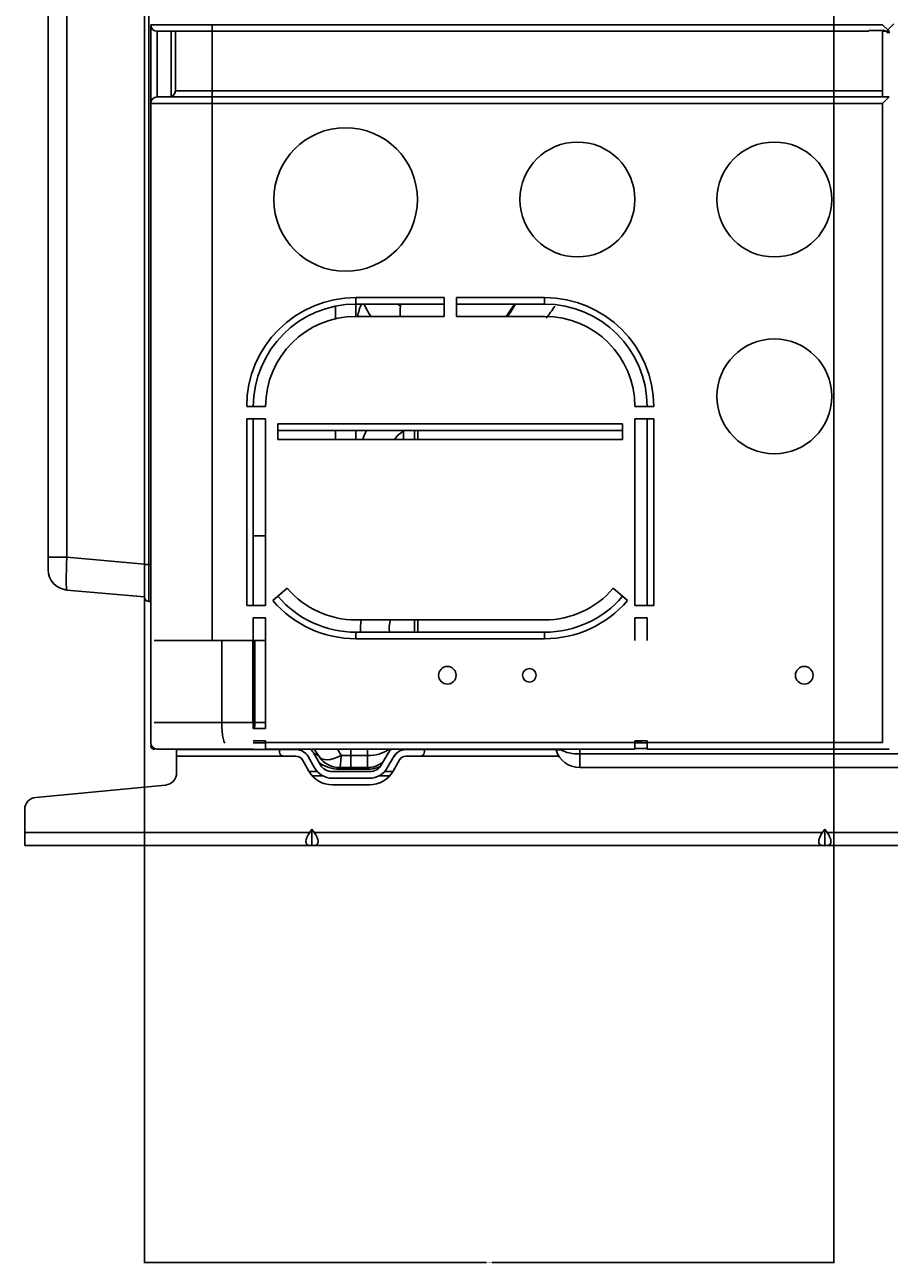
# Model space of a CAD drawing. Units: millimetres. Extents: x 3268 to 21048, y 0 to 6434.
# Drawn here: x 6578 to 6789, y 2515 to 2817 of the extents above; entities that cross this region are included whole.
import ezdxf

# ---------------------------------------------------------------- set-up
doc = ezdxf.new("R2010")
doc.units = ezdxf.units.MM
doc.layers.add('LG-Product', color=3, linetype='Continuous')
doc.dimstyles.get("Standard").update_dxf_attribs({"dimtxt": 0.18, "dimasz": 0.18, "dimexe": 0.18, "dimexo": 0.0625, "dimgap": 0.09, "dimtad": 0, "dimtih": 1, "dimtoh": 1, "dimdec": 4, "dimzin": 0, "dimdsep": 46, "dimtxsty": 'Standard', "dimcen": 0.09, "dimadec": 0, "dimazin": 0, "dimtfac": 1, "dimtdec": 4, "dimtofl": 0, "dimtmove": 0, "dimatfit": 3, "dimfxl": 1, "dimtolj": 1, "dimtzin": 0, "dimarcsym": 0})

# ---------------------------------------------------------------- blocks, each defined once
blk = doc.blocks.new('*D18')
at = {"color": 0, "lineweight": -2, "transparency": 16777216}
for p, q in [((6607.1, 3085.69), (6607.1, 2514.57)), ((6775.1, 3085.69), (6775.1, 2514.57)), ((6607.28, 2514.75), (6690.47, 2514.75)), ((6774.92, 2514.75), (6691.73, 2514.75))]:
    blk.add_line(p, q, dxfattribs=at)
at = {"color": 0, "transparency": 16777216}
for points in [[(6607.28, 2514.78), (6607.28, 2514.72), (6607.1, 2514.75)], [(6774.92, 2514.78), (6774.92, 2514.72), (6775.1, 2514.75)]]:
    blk.add_solid(points, dxfattribs=at)
at = {"layer": 'Defpoints', "color": 0, "transparency": 16777216}
for p in [(6607.1, 3085.76), (6775.1, 3085.76), (6775.1, 2514.75)]:
    blk.add_point(p, dxfattribs=at)
at = {"color": 0, "transparency": 16777216, "insert": (6691.1, 2514.75), "char_height": 0.18, "attachment_point": 5}
blk.add_mtext('\\A1;168.0000', dxfattribs=at)

msp = doc.modelspace()

# ---------------------------------------------------------------- linework, layer by layer
at = {"layer": 'LG-Product'}
for p, q in [((6588.16914, 3273.16238), (6588.16914, 2686.6773)), ((6607.10492, 2684.91984), (6607.10492, 3274.91984)), ((6608.10492, 3202.04562), (6608.10492, 2684.91984)), ((6583.60492, 2808.45986), (6583.60492, 2830.12463)), ((6608.60492, 2797.32047), (6608.60492, 2816.51984)), ((6608.60492, 2816.51984), (6623.60492, 2816.51984)), ((6610.20492, 2814.91984), (6610.20492, 2798.92016)), ((6623.60492, 2814.91984), (6610.20492, 2814.91984)), ((6613.60492, 2814.91984), (6613.60492, 2799.00568)), ((6614.60492, 2800.41984), (6614.60492, 2814.91948)), ((6623.60492, 2816.51984), (6787.00492, 2816.51984)), ((6623.60492, 2816.51984), (6623.60492, 2814.91984)), ((6783.60492, 2814.91984), (6623.60492, 2814.91984)), ((6623.60492, 2800.41984), (6623.60492, 2814.91948)), ((6783.60492, 2814.91984), (6783.60492, 2815.1342)), ((6787.00492, 2815.1342), (6783.60492, 2815.1342)), ((6787.33448, 2815.26405), (6786.99026, 2814.91984)), ((6786.99026, 2814.91984), (6786.99026, 2815.13607)), ((6787.79026, 2814.91984), (6786.99026, 2814.91984)), ((6786.99026, 2798.91965), (6786.99026, 2814.91984)), ((6786.99026, 2814.91984), (6787.79026, 2814.91984)), ((6788.60492, 2814.91984), (6787.00492, 2816.51984)), ((6787.80821, 2814.92975), (6787.79029, 2814.91985)), ((6788.60492, 2814.91984), (6787.80492, 2814.91984)), ((6789.70492, 2816.71984), (6787.90492, 2814.91984)), ((6788.35949, 2814.46527), (6787.90492, 2814.91984)), ((6788.70492, 2814.91984), (6788.60491, 2814.91984)), ((6583.60492, 2807.26069), (6583.60492, 2808.45973)), ((6583.61594, 2807.05851), (6583.61594, 2808.66312)), ((6583.60492, 2807.26069), (6583.60492, 2806.71128)), ((6583.60492, 2787.01721), (6583.60492, 2806.71128)), ((6614.60492, 2800.41984), (6623.60492, 2800.41984)), ((6623.60492, 2800.41984), (6623.60492, 2798.91984)), ((6623.60492, 2800.41984), (6786.98844, 2800.41984)), ((6623.60492, 2797.31984), (6608.60492, 2797.31984)), ((6608.60492, 2641.51984), (6608.60492, 2797.31984)), ((6610.20492, 2798.91984), (6623.60492, 2798.91984)), ((6623.60492, 2798.91984), (6788.60492, 2798.91984)), ((6623.60492, 2797.31984), (6623.60492, 2798.91984)), ((6787.00492, 2797.31984), (6623.60492, 2797.31984)), ((6623.60492, 2797.31984), (6623.60492, 2666.42106)), ((6787.00492, 2797.31984), (6788.60492, 2798.91984)), ((6787.00492, 2641.51984), (6787.00492, 2797.31984)), ((6583.60492, 2785.91397), (6583.60492, 2787.01709)), ((6583.61594, 2785.72783), (6583.61594, 2787.20408)), ((6583.60492, 2785.91397), (6583.60492, 2785.42485)), ((6583.60492, 2767.10822), (6583.60492, 2785.42485)), ((6583.60492, 2766.07439), (6583.60492, 2767.10801)), ((6583.60492, 2766.07439), (6583.60492, 2765.63055)), ((6583.61594, 2765.8999), (6583.61594, 2767.28314)), ((6583.60492, 2748.33669), (6583.60492, 2765.63055)), ((6583.60492, 2747.35592), (6583.60492, 2748.33664)), ((6583.61594, 2747.19031), (6583.61594, 2748.50275)), ((6653.60492, 2744.84177), (6653.60492, 2747.90887)), ((6658.60492, 2750.01984), (6658.60492, 2748.41984)), ((6658.60492, 2750.01984), (6680.10492, 2750.01984)), ((6680.10492, 2748.41984), (6658.60492, 2748.41984)), ((6658.60492, 2745.41869), (6658.60492, 2748.41498)), ((6680.10492, 2745.41984), (6680.10492, 2750.01984)), ((6683.10492, 2750.01984), (6683.10492, 2745.41984)), ((6683.10492, 2750.01984), (6704.60492, 2750.01984)), ((6704.60492, 2748.41984), (6683.10492, 2748.41984)), ((6704.60492, 2748.41984), (6704.60492, 2750.01984)), ((6583.60492, 2747.35592), (6583.60492, 2746.94774)), ((6583.60492, 2686.6773), (6583.60492, 2746.94774)), ((6658.60492, 2745.41984), (6680.10492, 2745.41984)), ((6683.10492, 2745.41984), (6704.60492, 2745.41984)), ((6632.00492, 2723.41984), (6636.60492, 2723.41984)), ((6726.60492, 2723.41984), (6731.20492, 2723.41984)), ((6636.60492, 2720.41984), (6632.00492, 2720.41984)), ((6632.00492, 2674.91984), (6632.00492, 2720.41984)), ((6633.60492, 2720.41984), (6633.60492, 2674.91984)), ((6636.60492, 2674.91984), (6636.60492, 2720.41984)), ((6639.60492, 2719.21984), (6639.60492, 2715.41984)), ((6639.60492, 2719.21984), (6723.60492, 2719.21984)), ((6723.60492, 2717.61984), (6639.60492, 2717.61984)), ((6653.60492, 2715.41948), (6653.60492, 2717.61542)), ((6658.60492, 2715.41747), (6658.60492, 2717.61819)), ((6672.90492, 2715.41986), (6672.90492, 2717.61979)), ((6673.70492, 2715.42034), (6673.70492, 2717.62534)), ((6673.70492, 2715.42034), (6673.70492, 2717.62534)), ((6673.73214, 2715.42034), (6673.73214, 2717.62534)), ((6723.60492, 2719.21984), (6723.60492, 2715.41984)), ((6731.20492, 2720.41984), (6726.60492, 2720.41984)), ((6726.60492, 2720.41984), (6726.60492, 2674.91984)), ((6729.60492, 2674.91984), (6729.60492, 2720.41984)), ((6731.20492, 2720.41984), (6731.20492, 2674.91984)), ((6723.60492, 2715.41984), (6639.60492, 2715.41984)), ((6670.1762, 2715.43779), (6670.1762, 2717.42099)), ((6633.60537, 2691.91984), (6636.60526, 2691.91984)), ((6588.16914, 2686.6773), (6583.60492, 2686.6773)), ((6583.60492, 2686.6773), (6583.60492, 2683.68871)), ((6607.10492, 2685.02063), (6588.16914, 2686.6773)), ((6607.10492, 2684.91984), (6607.10492, 2676.91984)), ((6608.10492, 2684.91984), (6607.10492, 2684.91984)), ((6608.60492, 2684.91984), (6608.10492, 2684.91984)), ((6608.10492, 2675.91984), (6608.10492, 2684.91984)), ((6588.16914, 2678.70774), (6607.10492, 2677.05107)), ((6638.38892, 2676.13189), (6641.88492, 2679.12153)), ((6721.32492, 2679.12153), (6724.82092, 2676.13189)), ((6608.10492, 2675.91984), (6608.60492, 2675.91984)), ((6632.00492, 2674.91984), (6636.60492, 2674.91984)), ((6726.60492, 2674.91984), (6731.20492, 2674.91984)), ((6636.60492, 2671.91984), (6633.60492, 2671.91984)), ((6633.60492, 2671.91984), (6633.60492, 2644.91984)), ((6636.60492, 2644.91984), (6636.60492, 2671.91984)), ((6658.60492, 2671.41984), (6704.60492, 2671.41984)), ((6672.90492, 2668.42005), (6672.90492, 2671.41991)), ((6673.70492, 2668.42234), (6673.70492, 2671.42534)), ((6673.70492, 2668.42234), (6673.70492, 2671.42534)), ((6673.73214, 2668.42234), (6673.73214, 2671.42534)), ((6726.60492, 2666.41943), (6726.60492, 2671.91984)), ((6726.60492, 2671.91984), (6729.60492, 2671.91984)), ((6729.60492, 2671.91984), (6729.60492, 2666.41943)), ((6609.40492, 2666.41984), (6625.91554, 2666.41984)), ((6625.91554, 2666.41984), (6633.45706, 2666.41984)), ((6625.91554, 2646.41984), (6625.91554, 2666.41984)), ((6633.45706, 2666.41984), (6633.9859, 2666.41984)), ((6633.45706, 2666.41984), (6633.45706, 2646.41984)), ((6633.9859, 2666.41984), (6636.60487, 2666.41984)), ((6633.9859, 2646.41984), (6633.9859, 2666.41984)), ((6658.60492, 2668.41984), (6704.60492, 2668.41984)), ((6658.60492, 2668.41984), (6658.60492, 2666.81984)), ((6704.60492, 2666.81984), (6658.60492, 2666.81984)), ((6704.60492, 2668.41984), (6704.60492, 2666.81984)), ((6609.40492, 2646.41984), (6625.91554, 2646.41984)), ((6625.91554, 2646.41984), (6633.45706, 2646.41984)), ((6633.45706, 2646.41984), (6633.9859, 2646.41984)), ((6633.9859, 2646.41984), (6636.60487, 2646.41984)), ((6633.60492, 2644.91984), (6636.60492, 2644.91984)), ((6609.40492, 2639.91984), (6609.60492, 2639.91984)), ((6609.60492, 2639.91984), (6609.60492, 2640.03661)), ((6623.60492, 2639.91984), (6610.20492, 2639.91984)), ((6614.90492, 2639.81984), (6614.90492, 2639.91987)), ((6614.90492, 2639.81984), (6614.90492, 2638.21984)), ((6614.90492, 2639.81984), (6622.90492, 2639.81984)), ((6622.90492, 2639.91987), (6622.90492, 2639.81984)), ((6622.90492, 2639.81984), (6644.00331, 2639.81984)), ((6633.60492, 2639.91984), (6623.60492, 2639.91984)), ((6636.60492, 2641.91984), (6633.60492, 2641.91984)), ((6636.6048, 2641.41984), (6633.60493, 2641.41984)), ((6636.60492, 2641.51984), (6636.60492, 2641.91984)), ((6636.60492, 2641.51984), (6726.60492, 2641.51984)), ((6636.60492, 2639.91984), (6636.60492, 2641.51984)), ((6726.60492, 2639.91984), (6636.60492, 2639.91984)), ((6640.00331, 2639.21984), (6640.00331, 2639.46884)), ((6649.62372, 2638.09164), (6648.40494, 2639.91981)), ((6657.40492, 2639.91981), (6657.40492, 2638.33287)), ((6661.40492, 2638.33287), (6661.40492, 2639.91981)), ((6667.0377, 2639.70555), (6666.54778, 2639.70555)), ((6670.80653, 2639.81984), (6707.38882, 2639.81984)), ((6675.30653, 2639.46884), (6675.30653, 2639.21984)), ((6708.55842, 2639.70555), (6707.42438, 2639.70555)), ((6713.17427, 2639.91983), (6713.17427, 2638.73656)), ((6726.60492, 2641.91984), (6726.60492, 2641.51984)), ((6729.60492, 2641.91984), (6726.60492, 2641.91984)), ((6726.60492, 2639.91984), (6726.60492, 2641.51984)), ((6726.6448, 2641.41984), (6726.60492, 2641.41984)), ((6729.60634, 2640.09315), (6726.60628, 2640.09315)), ((6729.60499, 2641.41984), (6726.6448, 2641.41984)), ((6729.60492, 2641.51984), (6729.60492, 2641.91984)), ((6729.60492, 2639.91984), (6729.60492, 2641.51984)), ((6729.60492, 2641.51984), (6787.00492, 2641.51984)), ((6788.60492, 2639.91984), (6729.60492, 2639.91984)), ((6614.90492, 2638.21984), (6614.90492, 2634.1477)), ((6641.00331, 2638.21984), (6614.90492, 2638.21984)), ((6644.00331, 2638.21984), (6641.00331, 2638.21984)), ((6647.14761, 2634.54532), (6645.56615, 2637.31289)), ((6646.95533, 2638.10671), (6648.5368, 2635.33915)), ((6648.34452, 2638.90054), (6649.92599, 2636.13297)), ((6655.03196, 2638.33287), (6657.40492, 2638.33287)), ((6657.40492, 2638.33287), (6657.40492, 2635.41984)), ((6657.40492, 2638.33287), (6661.40492, 2638.33287)), ((6661.40492, 2638.33287), (6661.40492, 2635.41984)), ((6664.88385, 2636.13297), (6666.46532, 2638.90054)), ((6666.27304, 2635.33915), (6667.85451, 2638.10671)), ((6669.2437, 2637.31289), (6667.66223, 2634.54532)), ((6674.30653, 2638.21984), (6670.80653, 2638.21984)), ((6708.09957, 2638.21984), (6674.30653, 2638.21984)), ((6713.17427, 2638.73656), (6713.17427, 2635.41984)), ((6713.17427, 2638.73656), (6851.80492, 2638.73656)), ((6647.21767, 2634.42754), (6649.20597, 2634.42754)), ((6650.50396, 2633.41984), (6647.95995, 2633.41984)), ((6652.64951, 2634.42754), (6662.16056, 2634.42754)), ((6661.93182, 2634.41984), (6652.87802, 2634.41984)), ((6654.61602, 2635.41984), (6654.61602, 2635.01676)), ((6657.40492, 2635.41984), (6654.61602, 2635.41984)), ((6661.40492, 2635.01676), (6654.61602, 2635.01676)), ((6661.40492, 2635.41984), (6657.40492, 2635.41984)), ((6661.40492, 2635.41984), (6661.40492, 2635.01676)), ((6666.85145, 2633.41984), (6664.30744, 2633.41984)), ((6665.60543, 2634.42754), (6667.59372, 2634.42754)), ((6851.80492, 2635.41984), (6713.17427, 2635.41984)), ((6580.62049, 2628.15466), (6612.18935, 2631.16121)), ((6661.93182, 2632.81984), (6652.87802, 2632.81984)), ((6661.93182, 2631.21984), (6652.87802, 2631.21984)), ((6577.90492, 2625.16817), (6577.90492, 2619.61984)), ((6577.90492, 2616.41984), (6577.90492, 2619.61984)), ((6577.90492, 2619.61984), (6647.34766, 2619.61984)), ((6647.34766, 2619.61984), (6647.90492, 2620.40792)), ((6648.46218, 2619.61984), (6647.90492, 2620.40792)), ((6647.90492, 2616.41984), (6647.90492, 2620.40792)), ((6648.46218, 2619.61984), (6772.34766, 2619.61984)), ((6772.34766, 2619.61984), (6772.90492, 2620.40792)), ((6773.46218, 2619.61984), (6772.90492, 2620.40792)), ((6772.90492, 2616.41984), (6772.90492, 2620.40792)), ((6773.46218, 2619.61984), (6897.34766, 2619.61984)), ((6647.34766, 2616.41984), (6577.90492, 2616.41984)), ((6647.90492, 2616.41984), (6647.34766, 2616.41984)), ((6647.90492, 2616.41984), (6648.46218, 2616.41984)), ((6772.34766, 2616.41984), (6648.46218, 2616.41984)), ((6772.90492, 2616.41984), (6772.34766, 2616.41984)), ((6772.90492, 2616.41984), (6773.46218, 2616.41984)), ((6897.34766, 2616.41984), (6773.46218, 2616.41984))]:
    msp.add_line(p, q, dxfattribs=at)
for centre, radius in [((6656.10492, 2773.91984), 17.5), ((6712.60492, 2773.91984), 14), ((6760.60492, 2773.91984), 14), ((6760.60492, 2725.91984), 14), ((6680.90492, 2657.91984), 2.15), ((6700.90492, 2657.91984), 1.65), ((6767.90492, 2657.91984), 2.15)]:
    msp.add_circle(centre, radius, dxfattribs=at)
for centre, radius, start, end in [((6610.20492, 2816.51984), 1.6, 180, 270), ((6613.10492, 2800.41984), 1.5, 270, 0), ((6610.20492, 2797.31984), 1.6, 90, 180), ((6658.60492, 2723.41984), 26.6, 90, 180), ((6658.60492, 2723.41984), 25, 90, 180), ((6672.90492, 2742.91984), 14.085, 157.0162415, 169.7765628), ((6673.73214, 2753.41984), 14, 200.9221824, 214.8496814), ((6673.73214, 2753.41984), 7, 225.5821953, 231.6093839), ((6704.60492, 2723.41984), 26.6, 0, 90), ((6704.60492, 2723.41984), 25, 0, 90), ((6658.60492, 2723.41984), 22, 90, 180), ((6704.60492, 2723.41984), 22, 0, 90), ((6673.73214, 2711.41984), 14, 153.7143685, 163.4006088), ((6673.73214, 2711.41984), 7, 118.3528165, 145.1502981), ((6588.60492, 2683.68871), 5, 180, 265), ((6658.60492, 2693.41984), 22, 220.5358021, 270), ((6704.60492, 2693.41984), 22, 270, 319.4641979), ((6608.10492, 2676.91984), 1, 180, 270), ((6658.60492, 2693.41984), 26.6, 220.5358021, 270), ((6658.60492, 2693.41984), 25, 220.5358021, 270), ((6704.60492, 2693.41984), 25, 270, 319.4641979), ((6704.60492, 2693.41984), 26.6, 270, 319.4641979), ((6673.73214, 2669.41984), 14, 171.7875036, 184.0950054), ((6673.73214, 2669.41984), 7, 163.4006409, 188.2124964), ((6610.20492, 2641.51984), 1.6, 180, 270), ((6644.00331, 2636.41984), 3.4, 29.7448813, 90), ((6644.00331, 2636.41984), 5, 29.7448813, 44.4273832), ((6670.80653, 2636.41984), 5, 135.5792059, 150.2551187), ((6670.80653, 2636.41984), 3.4, 90, 150.2551187), ((6705.12443, 2639.01984), 2.4, 16.6015496, 22.0249532), ((6713.17427, 2641.41984), 6, 196.6015496, 270), ((6644.00331, 2636.41984), 1.8, 29.7448813, 90), ((6654.61602, 2641.41984), 6, 213.6900675, 270), ((6654.61602, 2643.41676), 8.4, 233.5419452, 270), ((6652.87802, 2637.81984), 3.4, 209.7448813, 270), ((6661.40492, 2641.41984), 6, 270, 310.4069891), ((6661.93182, 2637.81984), 3.4, 270, 330.2551187), ((6661.40492, 2643.41676), 8.4, 318.8558374, 327.5891124), ((6670.80653, 2636.41984), 1.8, 90, 150.2551187), ((6611.90492, 2634.1477), 3, 275.440332, 0), ((6652.87802, 2637.81984), 6.6, 209.7448813, 270), ((6652.87802, 2637.81984), 5, 209.7448813, 270), ((6661.40492, 2643.41676), 8.4, 270, 291.775261), ((6661.93182, 2637.81984), 5, 270, 330.2551187), ((6661.93182, 2637.81984), 6.6, 270, 330.2551187), ((6580.90492, 2625.16817), 3, 95.440332, 180)]:
    msp.add_arc(centre, radius, start, end, dxfattribs=at)
for centre, major_axis, ratio, start_param, end_param in [((6588.60492, 2686.70017), (0.43501, 7.99249), 0.0542081, 1.576608805, 3.139808935), ((6626.78789, 2646.41984), (0, -5), 0.174468872, 4.71238898, 6.283185307), ((6630.1448, 2646.41984), (0, -5), 0.76822128, 1.266086711, 1.570796327), ((6661.40492, 2641.41984), (-6, 0), 0.514495755, 1.570796327, 2.55529194), ((6661.40492, 2647.41984), (-5.80124, 7.7523), 0.197560952, 2.700667599, 2.813407276), ((6668.40206, 2639.02868), (-0.19827, -2.3918), 0.874079187, 4.403969059, 4.495827293), ((6668.60492, 2639.01984), (0, -2.4), 0.894427191, 4.327980011, 4.422637279), ((6706.71207, 2639.01984), (0, 2.4), 0.802772972, 5.002140682, 5.096797614), ((6713.17427, 2639.01984), (6, 0), 0.178885438, 2.147017528, 2.448555592), ((6713.17427, 2641.41984), (-6, 0), 0.447213595, 0.693037062, 1.570796327), ((6725.96258, 2646.41984), (0, 5), 0.76822128, 3.309618959, 3.592632575), ((6726.6448, 2646.41984), (0, 5), 0.76822128, 3.141592654, 3.592631852), ((6647.6268, 2636.76036), (-1.99692, -1.33128), 0.780398973, 3.141592654, 3.879393033), ((6654.61602, 2641.41984), (4.9923, 3.3282), 0.479127249, 3.141592654, 4.482663396), ((6654.61602, 2641.41984), (0, 6), 0.080844304, 3.141592654, 4.17196948), ((6649.6104, 2619.61984), (2.95641, 2.95641), 0.414213562, 1.963495408, 3.534291735), ((6646.19944, 2619.61984), (-2.95641, 2.95641), 0.414213562, 2.748893572, 4.319689899), ((6774.6104, 2619.61984), (2.95641, 2.95641), 0.414213562, 1.963495408, 3.534291735), ((6771.19944, 2619.61984), (-2.95641, 2.95641), 0.414213562, 2.748893572, 4.319689899)]:
    msp.add_ellipse(centre, major_axis=major_axis, ratio=ratio, start_param=start_param, end_param=end_param, dxfattribs=at)
for points, knots in [([(6787.00492, 2815.1342), (6787.05876, 2815.1342), (6787.11147, 2815.13106), (6787.189, 2815.12226), (6787.21458, 2815.11865), (6787.25257, 2815.1123), (6787.26515, 2815.11003), (6787.2899, 2815.10525), (6787.3021, 2815.10274), (6787.36227, 2815.08963), (6787.40779, 2815.0774), (6787.46165, 2815.0609), (6787.47229, 2815.05753), (6787.49307, 2815.05076), (6787.52355, 2815.04053), (6787.57104, 2815.0233), (6787.60561, 2815.00967), (6787.63025, 2814.99965), (6787.63824, 2814.99634), (6787.6538, 2814.98981), (6787.66135, 2814.98659), (6787.69761, 2814.97093), (6787.7222, 2814.95966), (6787.7525, 2814.94542), (6787.76148, 2814.94113), (6787.77322, 2814.93546), (6787.77684, 2814.9337), (6787.78342, 2814.93049), (6787.78638, 2814.92903), (6787.79936, 2814.92264), (6787.80478, 2814.91991), (6787.8049, 2814.91985)], [0, 0, 0, 0, 0.125267902, 0.125267902, 0.187901853, 0.187901853, 0.219218829, 0.219218829, 0.250535804, 0.250535804, 0.375803707, 0.375803707, 0.407120682, 0.407120682, 0.438437658, 0.501071609, 0.56370556, 0.56370556, 0.595022536, 0.595022536, 0.626339511, 0.626339511, 0.751607413, 0.751607413, 0.814241365, 0.814241365, 0.84555834, 0.84555834, 0.876875316, 0.876875316, 1, 1, 1, 1]), ([(6787.79024, 2814.91985), (6787.79029, 2814.91983), (6787.79705, 2814.91605), (6787.81681, 2814.90522), (6787.82501, 2814.90076), (6787.83975, 2814.89282), (6787.84507, 2814.88997), (6787.85638, 2814.88396), (6787.8624, 2814.88078), (6787.89419, 2814.86411), (6787.92512, 2814.84827), (6787.97057, 2814.82625), (6787.98001, 2814.82173), (6787.9994, 2814.81259), (6788.02929, 2814.79869), (6788.08312, 2814.77477), (6788.1305, 2814.75531), (6788.18011, 2814.73594), (6788.20615, 2814.72625), (6788.28629, 2814.69828), (6788.34275, 2814.68091), (6788.43244, 2814.65841), (6788.46318, 2814.65151), (6788.51068, 2814.64231), (6788.52674, 2814.63944), (6788.55891, 2814.6342), (6788.57508, 2814.63181), (6788.65631, 2814.6211), (6788.72258, 2814.6165), (6788.79026, 2814.6165)], [0, 0, 0, 0, 0.125, 0.125, 0.1875, 0.1875, 0.21875, 0.21875, 0.25, 0.25, 0.375, 0.375, 0.40625, 0.40625, 0.4375, 0.5, 0.5625, 0.5625, 0.625, 0.625, 0.75, 0.75, 0.8125, 0.8125, 0.84375, 0.84375, 0.875, 0.875, 1, 1, 1, 1]), ([(6583.60492, 2806.71128), (6583.60492, 2806.76902), (6583.60584, 2806.82687), (6583.60952, 2806.94259), (6583.61228, 2807.00049), (6583.61594, 2807.05851)], [0, 0, 0, 0, 0.5, 0.5, 1, 1, 1, 1]), ([(6583.60492, 2785.42485), (6583.60492, 2785.45003), (6583.60515, 2785.47526), (6583.60607, 2785.52571), (6583.60815, 2785.60139), (6583.61228, 2785.67719), (6583.61594, 2785.72783)], [0, 0, 0, 0, 0.25, 0.25, 0.5, 1, 1, 1, 1]), ([(6583.60492, 2765.63055), (6583.60492, 2765.65293), (6583.60515, 2765.67536), (6583.60607, 2765.7202), (6583.60815, 2765.78747), (6583.61228, 2765.85486), (6583.61594, 2765.8999)], [0, 0, 0, 0, 0.25, 0.25, 0.5, 1, 1, 1, 1]), ([(6669.46292, 2748.38884), (6669.43743, 2747.62705), (6669.40923, 2746.63108), (6669.38594, 2745.64571), (6669.38053, 2745.40855)], [0, 0, 0, 0, 0.758657784, 1, 1, 1, 1]), ([(6697.43564, 2748.22755), (6697.2841, 2747.99555), (6696.77235, 2747.21529), (6696.13896, 2746.26234), (6695.65806, 2745.54874), (6695.53456, 2745.36614)], [0, 0, 0, 0, 0.237825704, 0.804077424, 1, 1, 1, 1]), ([(6583.61594, 2747.19031), (6583.61227, 2747.21759), (6583.60951, 2747.24512), (6583.60583, 2747.30047), (6583.60492, 2747.32818), (6583.60492, 2747.35592)], [0, 0, 0, 0, 0.5, 0.5, 1, 1, 1, 1]), ([(6583.60492, 2746.94774), (6583.60492, 2746.96789), (6583.60515, 2746.98809), (6583.60607, 2747.02847), (6583.60815, 2747.08905), (6583.61228, 2747.14973), (6583.61594, 2747.19031)], [0, 0, 0, 0, 0.25, 0.25, 0.5, 1, 1, 1, 1]), ([(6609.40492, 2639.91984), (6609.37038, 2639.91984), (6609.33708, 2639.92206), (6609.27269, 2639.93018), (6609.24161, 2639.93607), (6609.18153, 2639.95104), (6609.15253, 2639.96011), (6609.09651, 2639.98107), (6609.06941, 2639.99303), (6608.99256, 2640.0319), (6608.94668, 2640.06195), (6608.8846, 2640.11159), (6608.86504, 2640.12892), (6608.83731, 2640.15594), (6608.82833, 2640.16513), (6608.81091, 2640.18383), (6608.80247, 2640.19333), (6608.76184, 2640.24132), (6608.73407, 2640.2814), (6608.68681, 2640.36406), (6608.66732, 2640.40665), (6608.64392, 2640.47204), (6608.63709, 2640.49408), (6608.62538, 2640.53862), (6608.62048, 2640.56114), (6608.61269, 2640.60628), (6608.60978, 2640.62893), (6608.60686, 2640.66298), (6608.60577, 2640.68003), (6608.60522, 2640.69711), (6608.60498, 2640.7085), (6608.60492, 2640.71421), (6608.60492, 2640.71984)], [0, 0, 0, 0, 0.0625, 0.0625, 0.125, 0.125, 0.1875, 0.1875, 0.25, 0.25, 0.375, 0.375, 0.4375, 0.4375, 0.46875, 0.46875, 0.5, 0.5, 0.625, 0.625, 0.75, 0.75, 0.8125, 0.8125, 0.875, 0.875, 0.9375, 0.9375, 0.96875, 0.984375, 0.984375, 1, 1, 1, 1]), ([(6640.00331, 2639.46884), (6640.00331, 2639.5121), (6640.00766, 2639.55125), (6640.02243, 2639.60406), (6640.02874, 2639.62067), (6640.04056, 2639.64412), (6640.0449, 2639.65171), (6640.05431, 2639.66621), (6640.05939, 2639.67315), (6640.08665, 2639.70636), (6640.11443, 2639.72818), (6640.16619, 2639.75496), (6640.18524, 2639.76292), (6640.22589, 2639.77669), (6640.26924, 2639.78845), (6640.31796, 2639.79689), (6640.35657, 2639.80222), (6640.36981, 2639.80383), (6640.39689, 2639.80673), (6640.41066, 2639.80802), (6640.48063, 2639.81378), (6640.54018, 2639.81622), (6640.61905, 2639.81802), (6640.63508, 2639.81832), (6640.66748, 2639.8188), (6640.68376, 2639.819), (6640.73286, 2639.81945), (6640.76591, 2639.81961), (6640.86602, 2639.81989), (6640.93401, 2639.81984), (6641.00331, 2639.81984)], [0, 0, 0, 0, 0.125, 0.125, 0.1875, 0.1875, 0.21875, 0.21875, 0.25, 0.25, 0.375, 0.375, 0.4375, 0.4375, 0.5, 0.5625, 0.5625, 0.59375, 0.59375, 0.625, 0.625, 0.75, 0.75, 0.78125, 0.78125, 0.8125, 0.8125, 0.875, 0.875, 1, 1, 1, 1]), ([(6641.00331, 2638.21984), (6640.93402, 2638.21984), (6640.86594, 2638.22696), (6640.76557, 2638.24791), (6640.7324, 2638.25662), (6640.6831, 2638.27233), (6640.66671, 2638.27803), (6640.63442, 2638.29021), (6640.61849, 2638.29669), (6640.53995, 2638.33102), (6640.48055, 2638.36461), (6640.41063, 2638.41422), (6640.39686, 2638.42453), (6640.36978, 2638.44593), (6640.35656, 2638.45694), (6640.31799, 2638.49079), (6640.26935, 2638.53814), (6640.22612, 2638.58967), (6640.19573, 2638.62984), (6640.18594, 2638.64348), (6640.16704, 2638.67126), (6640.15791, 2638.68544), (6640.11455, 2638.75663), (6640.08669, 2638.81511), (6640.0594, 2638.88926), (6640.05432, 2638.90415), (6640.0449, 2638.93401), (6640.04055, 2638.94903), (6640.02873, 2638.99367), (6640.02243, 2639.02302), (6640.00766, 2639.10975), (6640.00331, 2639.16581), (6640.00331, 2639.21984)], [0, 0, 0, 0, 0.125, 0.125, 0.1875, 0.1875, 0.21875, 0.21875, 0.25, 0.25, 0.375, 0.375, 0.40625, 0.40625, 0.4375, 0.4375, 0.5, 0.5625, 0.5625, 0.59375, 0.59375, 0.625, 0.625, 0.75, 0.75, 0.78125, 0.78125, 0.8125, 0.8125, 0.875, 0.875, 1, 1, 1, 1]), ([(6674.30653, 2639.81984), (6674.37582, 2639.81984), (6674.4439, 2639.81989), (6674.54427, 2639.81961), (6674.57744, 2639.81945), (6674.62674, 2639.81899), (6674.64313, 2639.81879), (6674.67542, 2639.8183), (6674.69135, 2639.81801), (6674.76989, 2639.81621), (6674.82929, 2639.81378), (6674.89921, 2639.80802), (6674.91298, 2639.80673), (6674.94006, 2639.80382), (6674.95328, 2639.80222), (6674.99185, 2639.7969), (6675.04049, 2639.78847), (6675.08372, 2639.77676), (6675.11411, 2639.76648), (6675.1239, 2639.7628), (6675.1428, 2639.75491), (6675.15193, 2639.75067), (6675.19529, 2639.72829), (6675.22315, 2639.70641), (6675.25044, 2639.67316), (6675.25552, 2639.66621), (6675.26494, 2639.6517), (6675.26929, 2639.64412), (6675.28111, 2639.62067), (6675.28741, 2639.60406), (6675.30218, 2639.55125), (6675.30653, 2639.5121), (6675.30653, 2639.46884)], [0, 0, 0, 0, 0.125, 0.125, 0.1875, 0.1875, 0.21875, 0.21875, 0.25, 0.25, 0.375, 0.375, 0.40625, 0.40625, 0.4375, 0.4375, 0.5, 0.5625, 0.5625, 0.59375, 0.59375, 0.625, 0.625, 0.75, 0.75, 0.78125, 0.78125, 0.8125, 0.8125, 0.875, 0.875, 1, 1, 1, 1]), ([(6675.30653, 2639.21984), (6675.30653, 2639.16581), (6675.30218, 2639.10975), (6675.28741, 2639.02302), (6675.28111, 2638.99366), (6675.26929, 2638.94902), (6675.26494, 2638.934), (6675.25553, 2638.90416), (6675.25045, 2638.88929), (6675.2232, 2638.81522), (6675.19541, 2638.75691), (6675.14365, 2638.67182), (6675.1246, 2638.64373), (6675.08395, 2638.58995), (6675.0406, 2638.53825), (6674.99188, 2638.49082), (6674.95327, 2638.45694), (6674.94004, 2638.44591), (6674.91296, 2638.42451), (6674.89919, 2638.4142), (6674.82921, 2638.36455), (6674.76966, 2638.33088), (6674.69079, 2638.29645), (6674.67476, 2638.28994), (6674.64236, 2638.27776), (6674.62608, 2638.27211), (6674.57698, 2638.25649), (6674.54393, 2638.24783), (6674.44382, 2638.22697), (6674.37583, 2638.21984), (6674.30653, 2638.21984)], [0, 0, 0, 0, 0.125, 0.125, 0.1875, 0.1875, 0.21875, 0.21875, 0.25, 0.25, 0.375, 0.375, 0.4375, 0.4375, 0.5, 0.5625, 0.5625, 0.59375, 0.59375, 0.625, 0.625, 0.75, 0.75, 0.78125, 0.78125, 0.8125, 0.8125, 0.875, 0.875, 1, 1, 1, 1])]:
    msp.add_open_spline(points, degree=3, knots=knots, dxfattribs=at)
for points in [[(6583.60492, 2808.45973), (6583.60492, 2808.52736), (6583.6085, 2808.59516), (6583.61594, 2808.66312)], [(6583.61594, 2808.66312), (6583.60859, 2808.41096), (6583.60492, 2808.15867), (6583.60492, 2807.90649)], [(6583.61594, 2807.05851), (6583.60857, 2807.12533), (6583.60492, 2807.19305), (6583.60492, 2807.26069)], [(6583.60492, 2787.01709), (6583.60492, 2787.07933), (6583.6085, 2787.14165), (6583.61594, 2787.20408)], [(6583.61594, 2787.20408), (6583.60858, 2786.97786), (6583.60492, 2786.75147), (6583.60492, 2786.52518)], [(6583.61594, 2785.72783), (6583.60858, 2785.78927), (6583.60492, 2785.85166), (6583.60492, 2785.91397)], [(6583.60492, 2767.10801), (6583.60492, 2767.16642), (6583.60852, 2767.22479), (6583.61594, 2767.28314)], [(6583.61594, 2767.28314), (6583.60858, 2767.0762), (6583.60492, 2766.86907), (6583.60492, 2766.66202)], [(6583.61594, 2765.8999), (6583.60858, 2765.95746), (6583.60492, 2766.01563), (6583.60492, 2766.07439)], [(6583.60492, 2748.33664), (6583.60492, 2748.39208), (6583.60852, 2748.44745), (6583.61594, 2748.50275)], [(6697.09916, 2748.18226), (6696.43864, 2747.18682), (6695.78204, 2746.21535), (6695.1295, 2745.26829)], [(6705.02702, 2744.97205), (6705.7283, 2745.93692), (6706.43077, 2746.92414), (6707.13434, 2747.93298)], [(6654.14553, 2639.9244), (6654.43847, 2639.39547), (6654.73401, 2638.86493), (6655.03196, 2638.33287)], [(6666.54778, 2639.70555), (6666.50139, 2639.70555), (6666.4531, 2639.70771), (6666.40288, 2639.71187)]]:
    msp.add_open_spline(points, degree=3, dxfattribs=at)

# ---------------------------------------------------------------- dimensions: what is measured, and where the dimension line sits
dim = msp.add_linear_dim(base=(6775.10492, 2514.75048), p1=(6607.10492, 3085.75742), p2=(6775.10492, 3085.75742), dimstyle='Standard')
dim.commit()
dim.dimension.update_dxf_attribs({"geometry": '*D18', "text_midpoint": (6691.10492, 2514.75048)})

doc.saveas('drawing.dxf')
